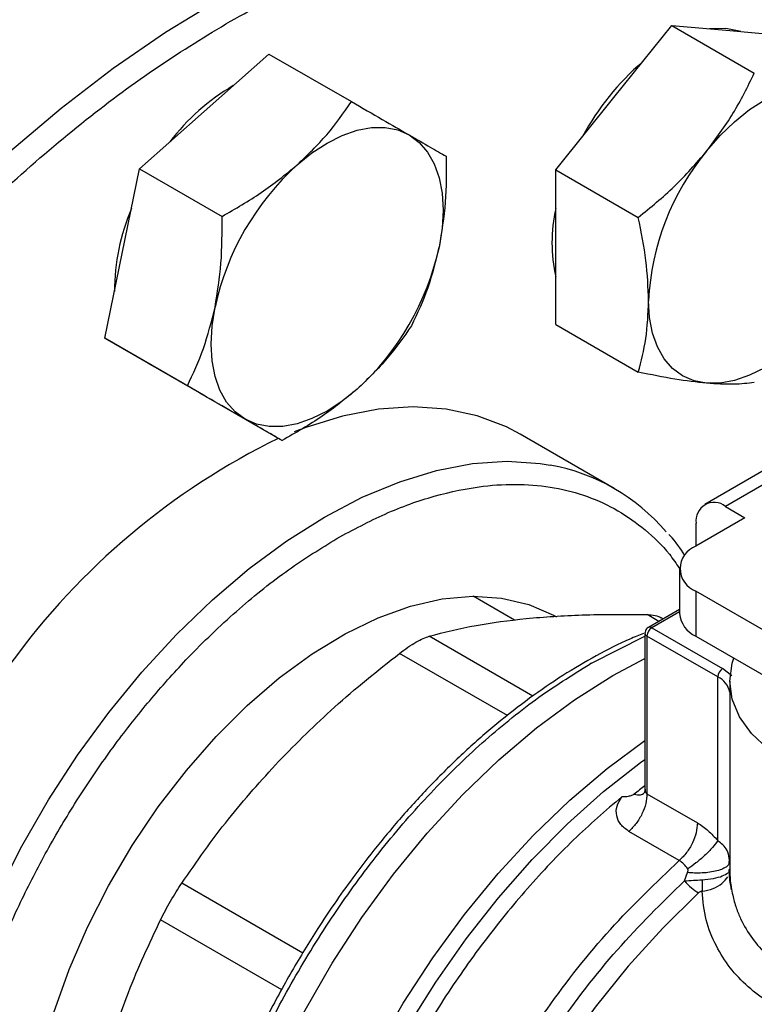
# Model space of a CAD drawing. Extents: x 0.4 to 10.6, y 0.4 to 8.1.
# Drawn here: x 3.6 to 3.6, y 5.3 to 5.4 of the extents above; entities that cross this region are included whole.
import ezdxf

# ---------------------------------------------------------------- set-up
doc = ezdxf.new("R2010")
doc.units = 0
doc.linetypes.add('SLD-SOLID', pattern=[0])
doc.layers.get('0').update_dxf_attribs({"linetype": 'CONTINUOUS'})

msp = doc.modelspace()

# ---------------------------------------------------------------- linework, layer by layer
at = {"color": 7, "linetype": 'SLD-SOLID'}
for p, q in [((3.612572982920776, 5.401364866947826), (3.618097254648787, 5.408237008459271)), ((3.618097254648787, 5.408237008459271), (3.625949273314749, 5.403704134568295)), ((3.618097254648787, 5.408237008459271), (3.623621526376823, 5.407743055321445)), ((3.623621526376823, 5.407743055321445), (3.629145798104825, 5.407249102183707)), ((3.573571014515259, 5.400054023294537), (3.579732539004252, 5.405517481253031)), ((3.579732539004252, 5.405517481253031), (3.587584557670228, 5.400984607362091)), ((3.607048711192756, 5.394492725436473), (3.612572982920776, 5.401364866947826)), ((3.567409490026203, 5.394590565336129), (3.573571014515259, 5.400054023294537)), ((3.565758514515257, 5.386522376400116), (3.567409490026203, 5.394590565336129)), ((3.567409490026203, 5.394590565336129), (3.575261508692193, 5.390057691445175)), ((3.607048711192756, 5.394492725436473), (3.614900729858728, 5.389959851545551)), ((3.607048711192784, 5.387126630787307), (3.607048711192756, 5.394492725436473)), ((3.564107539004266, 5.378454187464205), (3.565758514515257, 5.386522376400116)), ((3.60704871119278, 5.37976053613815), (3.607048711192784, 5.387126630787307)), ((3.60704871119278, 5.37976053613815), (3.614900729858749, 5.375227662247219)), ((3.564107539004266, 5.378454187464205), (3.571959557670233, 5.37392131357328)), ((3.568618087982333, 5.375849456486707), (3.564107539004266, 5.378454187464205)), ((3.568250438101465, 5.376061696185707), (3.568618405425496, 5.375849273171095)), ((3.573128636960374, 5.37324472550922), (3.568618087982333, 5.375849456486707)), ((3.573128636960374, 5.37324472550922), (3.580980655626342, 5.368711851618289)), ((3.612600080804029, 5.364155086202984), (3.603643394909, 5.369325670911195)), ((3.629491414124058, 5.367398182327619), (3.621232555394336, 5.362630444667101)), ((3.63145975808596, 5.367203268742982), (3.62320089935661, 5.362435531082679)), ((3.62320089935661, 5.362435531082679), (3.625056822667159, 5.361364129361338)), ((3.625056822667159, 5.361364129361338), (3.620370616308212, 5.358658840014013)), ((3.620417014390917, 5.358685625057023), (3.620417014390917, 5.360827906058967)), ((3.618833119096562, 5.356516036570893), (3.618833119096562, 5.35222973309643)), ((3.603119621229399, 5.351615501610037), (3.59918752607618, 5.353885451824741)), ((3.620370616308177, 5.354373233127794), (3.620370616308171, 5.350086929653332)), ((3.648832659837619, 5.337942445136956), (3.620370616308177, 5.354373233127794)), ((3.618833119096562, 5.352634293675615), (3.615866731927846, 5.350921834813827)), ((3.617254467608283, 5.351722957569765), (3.61694191572786, 5.351903389929724)), ((3.616194788860209, 5.350889348988586), (3.622933888408697, 5.346998949628719)), ((3.615538620881207, 5.350353561054279), (3.615538620881207, 5.33558147929754)), ((3.62246990758131, 5.346195311263928), (3.615730808032664, 5.350085710623888)), ((3.615730808032664, 5.350085710623888), (3.615730808032678, 5.335071198557353)), ((3.620370616308171, 5.350086929653332), (3.649601408443847, 5.333212352538911)), ((3.610434387131419, 5.347515928694411), (3.610285481989649, 5.347429644871903)), ((3.612482942239663, 5.346333323002878), (3.615538620881207, 5.347961228861111)), ((3.622469752627881, 5.330609250960824), (3.62246990758131, 5.346195311263928)), ((3.623807178716417, 5.346294814775104), (3.622933888408697, 5.346998949628719)), ((3.62361282463954, 5.345800364957822), (3.62361282463954, 5.327927865223614)), ((3.615730804993813, 5.335071200311631), (3.620529828891795, 5.332300770821552)), ((3.618809432969828, 5.328719690046881), (3.614010429682549, 5.331490095083503)), ((3.623621285066187, 5.328651394588908), (3.623550284620763, 5.328929113723544)), ((3.623558134948455, 5.3283859721474), (3.623581698082582, 5.328931037248042)), ((3.6192886944325, 5.326780559441217), (3.619594279034738, 5.327572967218418)), ((3.623519369321129, 5.32753399155264), (3.623612874975415, 5.327885450092459)), ((3.623531855898468, 5.327727400053295), (3.623612912139573, 5.327885450131061))]:
    msp.add_line(p, q, dxfattribs=at)
at = {"color": 8, "linetype": 'SLD-SOLID'}
for p, q in [((3.616855011863664, 5.351492356676876), (3.615741781074846, 5.352135015757094)), ((3.618833119096562, 5.352412424614275), (3.616194788860209, 5.350889348988586)), ((3.604873587595849, 5.344384413591801), (3.595003032881272, 5.350082518880216)), ((3.610434387131791, 5.347515928694197), (3.615538620881207, 5.350076678000307)), ((3.60243120352532, 5.342514267811757), (3.592162108471092, 5.348442488127272)), ((3.623616365946588, 5.328204517962091), (3.623612853715281, 5.327885450070732)), ((3.5829500820366, 5.319896427482788), (3.571423360276511, 5.326550536010086)), ((3.580943123636372, 5.316415688997385), (3.569414523361251, 5.32307112841892))]:
    msp.add_line(p, q, dxfattribs=at)
at = {"color": 8, "linetype": 'SLD-SOLID', "flags": 128}
for points in [[(3.511536153347215, 5.235922083451265), (3.511190530100782, 5.236314686395572), (3.50854344469812, 5.23970222086498), (3.506180438846924, 5.243443147595717), (3.504111631301027, 5.24752144736521), (3.502345881011947, 5.25191965626773), (3.500890749193506, 5.256618940497532), (3.499752466943547, 5.261599176998097), (3.498935908561415, 5.266839039632151), (3.498444570675465, 5.272316090503455), (3.498280557269954, 5.278006876039328), (3.498444570675465, 5.283887027422436), (3.498935908561415, 5.289931364941824), (3.499752466943546, 5.296114005816287), (3.500890749193506, 5.302408475028426), (3.502345881011946, 5.308787818694729), (3.504111631301026, 5.315224719486244), (3.506180438846923, 5.321691613605569), (3.508543444698118, 5.328160808819269), (3.51119053010078, 5.334604603040273), (3.514110359828828, 5.340995402952454), (3.517290430723105, 5.347305842169456), (3.520717125231829, 5.353508898421755), (3.524375769723037, 5.35957800927017), (3.528250697319334, 5.365487185850299), (3.532325314985861, 5.371211124160834), (3.536582174584224, 5.376725313419175), (3.541003047588099, 5.382006141020361), (3.545569003140577, 5.387030993649879), (3.550260489119004, 5.391778354117339), (3.555057415860172, 5.396227893496391), (3.559939242187336, 5.400360558176309), (3.564885063370693, 5.404158651452475), (3.569873700644638, 5.407605909306387), (3.574883791898496, 5.410687570050681), (3.579893883152353, 5.413390437540945), (3.584882520426299, 5.415702937683634), (3.589828341609656, 5.417615167998117), (3.59471016793682, 5.419118940020613), (3.599507094677988, 5.420207814368463), (3.604198580656416, 5.420877128314538), (3.608764536208894, 5.42112401575377), (3.613185409212768, 5.420947419476237), (3.617147544730371, 5.420404225219966)], [(3.552447859779499, 5.272786652166757), (3.551853103426582, 5.273518222801287), (3.550099811242637, 5.27614098867096), (3.548644437171977, 5.279107043022944), (3.547499397953024, 5.282391080527308), (3.546674462656662, 5.285965082933982), (3.546176669339977, 5.289798558114593), (3.54601026500003, 5.293858800210543), (3.546176669339977, 5.29811116866787), (3.546674462656662, 5.302519383778241), (3.547499397953024, 5.307045836204626), (3.548644437171977, 5.311651907850906), (3.550099811242637, 5.316298301337849), (3.551853103426581, 5.320945375274498), (3.553889355253091, 5.325553482464535), (3.556191194139545, 5.330083308162191), (3.558738981608168, 5.334496205491781), (3.561510980834603, 5.338754525169237), (3.56448354209883, 5.342821936712511), (3.567631304556238, 5.346663738400442), (3.57092741260741, 5.350247153335613), (3.574343745020628, 5.353541609085271), (3.577851154852308, 5.356518998514555), (3.581419718118443, 5.359153919586649), (3.585018989095488, 5.361423892084017), (3.588618260072533, 5.363309549401677), (3.592186823338668, 5.364794803776261), (3.595694233170348, 5.365866983541133), (3.599110565583567, 5.366516941236575), (3.602406673634738, 5.3667391316527), (3.605554436092147, 5.36653165913922), (3.606522055716674, 5.366375436452175)], [(3.591158591345009, 5.248054067246423), (3.58979524658219, 5.248921618944826), (3.587467881025621, 5.250837762694991), (3.585410468502984, 5.253143477860745), (3.583640507802745, 5.255819153779904), (3.58217305286647, 5.258842033185075), (3.581020584751426, 5.262186405759683), (3.580192905476186, 5.265823826810411), (3.579697054652106, 5.269723359196143), (3.579537249609734, 5.27385183645581), (3.579714849529401, 5.278174144897107), (3.580228343881064, 5.282653522246899), (3.581073365271727, 5.287251870323198), (3.582242726591172, 5.291930079069363), (3.583726482140057, 5.296648359194547), (3.585512012220484, 5.301366580591183), (3.587584130469564, 5.306044613651203), (3.589925213023086, 5.310642670578011), (3.592515348410728, 5.315121643791264), (3.595332506907891, 5.319443438546254), (3.598352727903821, 5.32357129693887), (3.601550323692355, 5.327470110540422), (3.604898097952047, 5.331106719003268), (3.608367577057427, 5.334450192097555), (3.611929252254032, 5.337472092780255), (3.615538620881207, 5.340136994826032)], [(3.596423853046689, 5.246150981858345), (3.59396838483298, 5.247086920245437), (3.591420874894254, 5.248519969601586), (3.589112578846792, 5.250346593220643), (3.587062623958611, 5.252551655124029), (3.585287996801523, 5.25511688347436), (3.583803402495044, 5.258021021981636), (3.582621142855154, 5.261240006039568), (3.581751014457565, 5.264747162132474), (3.581200227460215, 5.268513428860435), (3.580973345857627, 5.272507597751207), (3.581072249662213, 5.276696571863449), (3.581496119325902, 5.281045640038405), (3.582241442531166, 5.285518764527494), (3.583302043295198, 5.29007887961245), (3.584669133146044, 5.294688198743528), (3.586331383946653, 5.299308527650763), (3.588275021763387, 5.303901580833719), (3.590483941001172, 5.308429298807198), (3.592939837859537, 5.312854163474128), (3.595622362003656, 5.317139509012324), (3.59850928519365, 5.321249825699043), (3.601576685474764, 5.32515105415573), (3.604799145402233, 5.32881086757475), (3.608149962658226, 5.332198939589503), (3.611601371315663, 5.335287195568246), (3.615124771915433, 5.338050045249334), (3.615538620881207, 5.338349693579281)], [(3.620646349236029, 5.325632741565576), (3.617222985795812, 5.322291683429051), (3.613927507816366, 5.318654759306391), (3.610789776043417, 5.314754923830317), (3.607838221864225, 5.310627513906813), (3.605099589687157, 5.30630992852292), (3.602598694607199, 5.301841289869749), (3.600358197553217, 5.297262088851319), (3.598398399954398, 5.292613818191328), (3.596737059786411, 5.287938596462292), (3.595389230664129, 5.283278786443801), (3.594367125438905, 5.278676611267962), (3.593680005536377, 5.274173771830245), (3.593334097037501, 5.269811068932333), (3.593332534263244, 5.265628033580878), (3.593675331374104, 5.261662568792009), (3.594359382241795, 5.257950606147271), (3.595378488594277, 5.254525780212995), (3.59672341617908, 5.251419123773203), (3.598381978436053, 5.248658786637599), (3.600339146921327, 5.246269780572566), (3.602577187481966, 5.244273752666355), (3.604435921785791, 5.243041027017663)]]:
    msp.add_lwpolyline(points, dxfattribs=at)
at = {"color": 7, "linetype": 'SLD-SOLID', "flags": 128}
for points in [[(3.624675687052765, 5.407648797471905), (3.623253241594982, 5.407955661600627), (3.62169604638433, 5.407915222247887)], [(3.621411817685577, 5.396262316248944), (3.622707994881203, 5.397748712436075), (3.62407651594653, 5.399075188375487), (3.625493965106703, 5.400219047696085), (3.626936089413601, 5.40116071864776), (3.628378213720499, 5.401884088979446), (3.629795662880676, 5.402376781624211), (3.631164183946007, 5.402630366474305), (3.632460361141622, 5.402640504622595)], [(3.582409849280038, 5.39495147259565), (3.583827298440212, 5.396095331916248), (3.58526942274711, 5.397037002867919), (3.586711547054009, 5.3977603731996), (3.588128996214186, 5.398253065844361), (3.589497517279516, 5.398506650694448), (3.590793694475149, 5.39851678884277), (3.591995349849896, 5.398283306822797), (3.593081922747153, 5.397810199576655)], [(3.593081922747153, 5.397810199576655), (3.594034821603354, 5.397105562100439), (3.594837742054898, 5.396181450936758), (3.595476945910245, 5.395053677883835), (3.595941496214212, 5.393741539451284), (3.596223444382297, 5.392267486691478), (3.596317966203177, 5.390656741055822), (3.596223444382289, 5.388936862848726), (3.595941496214155, 5.387137279663179)], [(3.621411817685591, 5.374164032301459), (3.620210162310845, 5.374397514321432), (3.619123589413607, 5.3748706215676), (3.618170690557404, 5.375575259043813), (3.617367770105858, 5.376499370207491), (3.616728566250507, 5.37762714326041), (3.616264015946537, 5.378939281692959), (3.615982067778446, 5.380413334452761), (3.615887545957594, 5.382024080088444)], [(3.577456922747131, 5.370746905787823), (3.57650402389093, 5.37145154326403), (3.575701103439386, 5.372375654427699), (3.575061899584036, 5.373503427480608), (3.574597349280065, 5.374815565913144), (3.574315401111971, 5.376289618672935), (3.574220879291083, 5.377900364308574), (3.57431540111196, 5.379620242515655), (3.574597349280054, 5.381419825701212)], [(3.632460361141602, 5.380542220675116), (3.631164183945977, 5.379055824488002), (3.629795662880654, 5.377729348548609), (3.628378213720488, 5.376585489228026), (3.626936089413599, 5.375643818276367), (3.625493965106712, 5.374920447944695), (3.624076515946549, 5.374427755299941), (3.622707994881231, 5.374174170449857), (3.621411817685591, 5.374164032301459)], [(3.588128996214199, 5.373605632768736), (3.586711547054024, 5.372461773448146), (3.585269422747126, 5.37152010249648), (3.583827298440229, 5.370796732164802), (3.582409849280054, 5.370304039520044), (3.581041328214726, 5.370050454669958), (3.579745151019095, 5.370040316521633), (3.578543495644349, 5.370273798541601), (3.577456922747131, 5.370746905787823)], [(3.603643394909001, 5.369325670911196), (3.602342310687777, 5.370009040991883), (3.599570311461341, 5.371066878486675), (3.596597750197114, 5.371702243847428), (3.593449987739706, 5.371909716360909), (3.590153879688534, 5.371687525944783), (3.586737547275316, 5.371037568249341), (3.583230137443635, 5.369965388484471), (3.582134262571228, 5.369550692022111)], [(3.556616866717845, 5.298621180862852), (3.55678444691755, 5.302348762058969), (3.557285288766044, 5.306227592250827), (3.558113717525055, 5.310213722742451), (3.559260346765721, 5.31426198908259), (3.560712184720575, 5.31832652279601), (3.562452781485464, 5.32236127109163), (3.564462415403534, 5.326320518659057), (3.566718316519486, 5.330159405641316), (3.569194924572261, 5.33383443591496), (3.571864178603022, 5.337303969918517), (3.574695834897018, 5.340528696445373), (3.577657809656967, 5.343472078055447), (3.580716542525293, 5.346100765058974), (3.583837376836391, 5.348384973381839), (3.586984952290493, 5.35029882203102), (3.590123605599998, 5.351820626336585), (3.593217774568766, 5.352933143647672), (3.596232401026014, 5.353623768698605), (3.599133328049399, 5.353884676431599), (3.601887686976593, 5.353712910657784), (3.604464269820364, 5.353110417552013), (3.606833882867544, 5.352084023601916), (3.607112467221773, 5.351927427944742)], [(3.646441580169747, 5.335036482573805), (3.645618467353267, 5.334950476553186), (3.642641696036565, 5.334815231328825), (3.639664924719717, 5.334950476552043), (3.636761451391899, 5.335352882036592), (3.634002769202537, 5.33601253922393), (3.631456806062693, 5.336913205164824), (3.629186252034454, 5.338032702474666), (3.627247015693547, 5.339343465414282), (3.625686847474652, 5.340813218649915), (3.624544163897233, 5.342405771979064), (3.623847101623321, 5.344081911453374), (3.623612824639522, 5.345800364956189), (3.623847101622699, 5.347518818459036), (3.623991369875343, 5.34798059353699)], [(3.584434040783017, 5.251936067655178), (3.583166191892027, 5.2527373461196), (3.580825310944398, 5.254641279703169), (3.578754521744815, 5.256936663825527), (3.57697149153659, 5.259603915078666), (3.57549143250478, 5.262620277415347), (3.57432697199119, 5.265960016295647), (3.573488044762346, 5.269594638245002), (3.572981808249565, 5.27349313395047), (3.572812581484282, 5.277622242821262), (3.572981808249591, 5.281946736756378), (3.573488044762397, 5.286429720698334), (3.574326971991266, 5.291032947408795), (3.57549143250488, 5.295717143780519), (3.576971491536714, 5.300442345901663), (3.578754521744962, 5.305168240013789), (3.580825310944566, 5.309854506454635), (3.583166191892215, 5.314461163651261), (3.585757193017034, 5.318948909228724), (3.58857620881099, 5.323279455324093), (3.591599188425282, 5.327415855244992), (3.594800340863717, 5.331322818685744), (3.598152355022382, 5.334967012811835), (3.601626632698365, 5.338317346643884), (3.605193532579528, 5.341345236314932), (3.608822623133739, 5.344024848937908), (3.612482942239663, 5.346333323002878)], [(3.584434040782537, 5.251936067655454), (3.583166191891782, 5.252737346119742), (3.58082531094413, 5.254641279703328), (3.578754521744523, 5.256936663825699), (3.576971491536271, 5.259603915078856), (3.575491432504433, 5.262620277415553), (3.574326971990815, 5.26596001629587), (3.573488044761942, 5.269594638245243), (3.572981808249132, 5.273493133950729), (3.572812581483819, 5.27762224282154), (3.572981808249097, 5.281946736756673), (3.573488044761874, 5.286429720698647), (3.574326971990713, 5.291032947409126), (3.575491432504299, 5.295717143780867), (3.576971491536105, 5.300442345902027), (3.578754521744327, 5.305168240014169), (3.580825310943906, 5.30985450645503), (3.583166191891532, 5.314461163651669), (3.58575719301633, 5.318948909229145), (3.588576208810265, 5.323279455324525), (3.591599188424541, 5.327415855245432), (3.594800340862961, 5.331322818686194), (3.598152355021615, 5.334967012812291), (3.601626632697588, 5.338317346644344), (3.605193532578744, 5.341345236315396), (3.608822623132951, 5.344024848938374), (3.612482942239553, 5.346333323002964)]]:
    msp.add_lwpolyline(points, dxfattribs=at)
at = {"color": 7, "linetype": 'SLD-SOLID'}
for centre, radius, start, end in [((3.610523284225192, 5.383964629171333), 0.03703680584807476, 40.25873311215395, 79.69685912382408), ((3.631464353761199, 5.385939638515223), 0.02481010274027386, 130.6245893249861, 151.7862674784276), ((3.58650306358469, 5.384962887355452), 0.02027651449261533, 120.0892535347247, 143.037910952791), ((3.639844830661248, 5.380919724405128), 0.02398272486285064, 140.22792762093, 177.3607126388983), ((3.599669082739634, 5.375965751539688), 0.02565811262793199, 132.2728414398174, 167.727158414729), ((3.585297044604796, 5.382867348879697), 0.02027987981132357, 156.9617546840168, 179.9089300056687), ((3.621290626757423, 5.387551843345553), 0.0146117474836148, 167.0815904796193, 192.9184095203713), ((3.570869762753497, 5.392591353825281), 0.02565811262910745, 312.2728414407702, 347.7271584139814), ((3.610899077844762, 5.307049769980842), 0.06887936341953625, 116.0753720915021, 144.0394621035963), ((3.603157898820653, 5.347799247702643), 0.01887835639242067, 40.33372410772395, 79.73496336945253), ((3.622114157570134, 5.36110320998355), 0.001719327549263319, 50.79671477247638, 189.2140369811647), ((3.621183881540711, 5.356516036570897), 0.002291943920392445, 110.7834207987774, 249.2165792002931), ((3.621460190290728, 5.352491708828177), 0.002640101199430253, 185.6947992507199, 245.625341706304), ((3.616738167679205, 5.350039870169668), 0.001008402104680775, 122.6054783395801, 177.3945215153693), ((3.623477267227571, 5.346149470810076), 0.001008402104382958, 122.6054783417795, 177.3945215355141), ((3.655996610684936, 5.283302880861552), 0.06630762935237355, 127.6007748103577, 128.7328016906437)]:
    msp.add_arc(centre, radius, start, end, dxfattribs=at)
at = {"color": 8, "linetype": 'SLD-SOLID'}
for centre, radius, start, end in [((3.616003357583189, 5.350628731121909), 0.0003233691485792166, 53.70165338112942, 115.019130831759), ((3.615867026548289, 5.350386333758262), 0.0003300450771035508, 185.7131654749245, 245.6237436076121), ((3.621619270398064, 5.344347607963302), 0.002034106955070617, 11.4600066912095, 65.27981892944199)]:
    msp.add_arc(centre, radius, start, end, dxfattribs=at)
at = {"color": 7, "linetype": 'SLD-SOLID'}
for points, knots in [([(3.598493566825776, 5.431077141136962), (3.597658276442184, 5.431241155784349), (3.595561771100761, 5.431652818112891), (3.592041940815011, 5.431896743297431), (3.587983351235754, 5.43189123555047), (3.583814858498885, 5.431530222917952), (3.579559766226827, 5.430836092375906), (3.575230955687918, 5.429806747352569), (3.570844111011245, 5.428448261309121), (3.566414157221884, 5.426766011048613), (3.561956224829521, 5.424766979831784), (3.557485464032766, 5.422459128285926), (3.553017063313514, 5.419851544665889), (3.548566267487649, 5.416954430920906), (3.544148397603842, 5.41377916285256), (3.539779018218845, 5.410338496373367), (3.535474077222732, 5.406646845188707), (3.531250194797544, 5.402720799247416), (3.527125276506973, 5.398580155655229), (3.523119885019187, 5.394250174360177), (3.519260776710147, 5.389767140462363), (3.515591368901204, 5.385195009873698), (3.512149002890984, 5.380603272650899), (3.509220729435149, 5.376432664126567), (3.506727623620558, 5.372674237559521), (3.504298711059373, 5.368850664541504), (3.502669664851972, 5.366083425979783), (3.50171793357645, 5.364466733049862)], [0, 0, 0, 0, 0.02809459297601545, 0.07051495551286349, 0.1129892046353507, 0.1555030044961201, 0.1980441821607786, 0.2406002098613999, 0.2831595975304406, 0.3257123956834917, 0.3682500792665157, 0.4107647095793227, 0.4532474036839467, 0.4956910297168272, 0.5380864160074047, 0.5804210693983882, 0.622676923069047, 0.664826497595393, 0.7068257445722403, 0.7485994260113301, 0.7900078230296567, 0.8307593470724512, 0.8701288175986036, 0.9079852959058025, 0.9348719683939358, 0.9619505055712502, 1, 1, 1, 1]), ([(3.576062303200477, 5.234450955402055), (3.573762074503222, 5.233192880758515), (3.569161535025614, 5.230676686577347), (3.562212130563251, 5.227816394426572), (3.555217255559956, 5.225664812190299), (3.548205715955244, 5.224374470108517), (3.5413258171538, 5.224017376694488), (3.534694228098449, 5.224656813320622), (3.528427068291314, 5.226320791693277), (3.522633736423204, 5.229007653900659), (3.517410792141784, 5.232682433268412), (3.512836693613171, 5.237278948527581), (3.508967913951079, 5.242703463472871), (3.50583697781747, 5.248840665893256), (3.503452011258981, 5.25556052081269), (3.501808297652586, 5.262688911238129), (3.500846968278986, 5.270158856222507), (3.50053288947877, 5.277946249913537), (3.500846953049803, 5.286096451214751), (3.501808260018954, 5.294676316287264), (3.503452011254401, 5.303702704514649), (3.505836977818739, 5.313176183288535), (3.508967913950718, 5.322928287601818), (3.512836693613303, 5.332819600472039), (3.517410792141606, 5.342697257480041), (3.52263373642377, 5.352402319951423), (3.528427068289219, 5.361778020779866), (3.534694228106168, 5.370677907763122), (3.5413258171255, 5.378974014437142), (3.548205716058169, 5.386560282002021), (3.555217255188212, 5.393365295205232), (3.562212052227613, 5.39928974207704), (3.569161449282784, 5.404453123272458), (3.573761991202091, 5.40724857686931), (3.576062303200471, 5.408646328604332)], [0, 0, 0, 0, 0.02912375244384128, 0.05824854416165794, 0.08873429317395264, 0.1199938772584123, 0.1519013647805863, 0.184312660256625, 0.2170687487207251, 0.2499999956263647, 0.2829312425320041, 0.3156873309961043, 0.3480986264721431, 0.3800061139943169, 0.4112656980787767, 0.4417514470910717, 0.4708746806658473, 0.4999999956139261, 0.5291232292038435, 0.5582485441611417, 0.5887342931734366, 0.6199938772578965, 0.6519013647800703, 0.6843126602561088, 0.7170687487202086, 0.7499999956258485, 0.7829312425314883, 0.8156873309955881, 0.8480986264716266, 0.8800061139938006, 0.9112656980782603, 0.9417514470905552, 0.9708752039442219, 1, 1, 1, 1]), ([(3.621411817685577, 5.396262316248944), (3.622287747796374, 5.39744253006873), (3.624059054383388, 5.399829159421124), (3.625314605629872, 5.402403056970983), (3.625949273314749, 5.403704134568295)], [0, 0, 0, 0, 0.4945107285313249, 1, 1, 1, 1]), ([(3.582409849280038, 5.39495147259565), (3.583392558531072, 5.39589564503931), (3.58537979398288, 5.397804951327701), (3.586844277144023, 5.399916992970672), (3.587584557670228, 5.400984607362091)], [0, 0, 0, 0, 0.4945107285306484, 1, 1, 1, 1]), ([(3.587584557670228, 5.400984607362091), (3.588592903794623, 5.400402364063251), (3.590628083766948, 5.399227202209453), (3.592259037851737, 5.398285385631119), (3.593081922747153, 5.397810199576655)], [0, 0, 0, 0, 0.4954579634758699, 0.9999999999999999, 0.9999999999999999, 0.9999999999999999, 0.9999999999999999]), ([(3.593081922747153, 5.397810199576655), (3.593787991775648, 5.397402452765407), (3.595215805143005, 5.396577906829953), (3.59613899371011, 5.396044683885076), (3.596605655626326, 5.395775145407138)], [0, 0, 0, 0, 0.494510728529309, 1, 1, 1, 1]), ([(3.614900729858728, 5.389959851545551), (3.61607370901428, 5.390916694001527), (3.618441173546126, 5.392847922332711), (3.620415624287506, 5.395117313172812), (3.621411817685577, 5.396262316248944)], [0, 0, 0, 0, 0.495457963476475, 1, 1, 1, 1]), ([(3.575261508692193, 5.390057691445175), (3.576537980497658, 5.390785757499239), (3.579114327835999, 5.392255238479935), (3.581304709602703, 5.394047301480014), (3.582409849280038, 5.39495147259565)], [0, 0, 0, 0, 0.4954579634773252, 0.9999999999999999, 0.9999999999999999, 0.9999999999999999, 0.9999999999999999]), ([(3.596605655626326, 5.395775145407138), (3.596613343086141, 5.39430561251715), (3.596628858953038, 5.391339603292718), (3.596172000505619, 5.388546511755543), (3.595941496214155, 5.387137279663179)], [0, 0, 0, 0, 0.4954579634764572, 1, 1, 1, 1]), ([(3.574597349280054, 5.381419825701212), (3.574824263387708, 5.382800451231229), (3.575283129281939, 5.38559235330809), (3.575268768110354, 5.388558391141578), (3.575261508692193, 5.390057691445175)], [0, 0, 0, 0, 0.4945107285313253, 1, 1, 1, 1]), ([(3.615887545957594, 5.382024080088444), (3.615837819842713, 5.383287061523514), (3.615737263652496, 5.385841063615299), (3.61518160788688, 5.388576910365122), (3.614900729858728, 5.389959851545551)], [0, 0, 0, 0, 0.4945107285276257, 1, 1, 1, 1]), ([(3.595941496214155, 5.387137279663179), (3.595615129876745, 5.385814066683356), (3.594955151602095, 5.383138264312468), (3.593858201242458, 5.38081377297029), (3.593303704604323, 5.379638767535189)], [0, 0, 0, 0, 0.4945107285273996, 1, 1, 1, 1]), ([(3.614900729858749, 5.375227662247219), (3.615176542999643, 5.37626472486432), (3.615733226232583, 5.378357864330328), (3.615835795467118, 5.38079462958455), (3.615887545957594, 5.382024080088444)], [0, 0, 0, 0, 0.495457963476598, 1, 1, 1, 1]), ([(3.571959557670233, 5.37392131357328), (3.572503496492189, 5.37507239938911), (3.573601347091135, 5.377395675833702), (3.574263344007632, 5.380070343453364), (3.574597349280054, 5.381419825701212)], [0, 0, 0, 0, 0.4954579634764733, 0.9999999999999999, 0.9999999999999999, 0.9999999999999999, 0.9999999999999999]), ([(3.593303704604323, 5.379638767535189), (3.592578859080653, 5.378592254406973), (3.591115878208213, 5.376480040646468), (3.589130634910575, 5.37456955372888), (3.588128996214199, 5.373605632768736)], [0, 0, 0, 0, 0.4954579634807343, 1, 1, 1, 1]), ([(3.621411817685591, 5.374164032301459), (3.620436435345025, 5.374275506191881), (3.618464016377567, 5.374500928784339), (3.616097153599899, 5.374983651229893), (3.614900729858749, 5.375227662247219)], [0, 0, 0, 0, 0.4945107285310429, 1, 1, 1, 1]), ([(3.577456922747131, 5.370746905787823), (3.576651401488876, 5.371212065149265), (3.575022475741092, 5.372152710790716), (3.572987975642753, 5.373327480226856), (3.571959557670233, 5.37392131357328)], [0, 0, 0, 0, 0.4945107285276242, 1, 1, 1, 1]), ([(3.588128996214199, 5.373605632768736), (3.587046834733383, 5.3727188728753), (3.584858486901113, 5.370925666292967), (3.582282692208809, 5.369455171141236), (3.580980655626342, 5.368711851618289)], [0, 0, 0, 0, 0.4945107285310423, 1, 1, 1, 1]), ([(3.625949273314711, 5.374239755971669), (3.625327920440953, 5.374160752595714), (3.624073822375009, 5.374001297340621), (3.622304510102701, 5.374109459795965), (3.621411817685591, 5.374164032301459)], [0, 0, 0, 0, 0.495457963480734, 1, 1, 1, 1]), ([(3.580980655626342, 5.368711851618289), (3.580523935783731, 5.368975647843002), (3.579602122277282, 5.369508076917031), (3.578176306661582, 5.370331469577867), (3.577456922747131, 5.370746905787823)], [0, 0, 0, 0, 0.4954579634765974, 1, 1, 1, 1]), ([(3.619345010031687, 5.357765054252439), (3.618907330863461, 5.358429298049654), (3.618436608300579, 5.359143690155341), (3.617864717283227, 5.359734581654877), (3.617824572148754, 5.359776060569544)], [0, 0, 0, 0, 0.929802823867446, 1, 1, 1, 1]), ([(3.604228807480799, 5.35176895372195), (3.60596566851874, 5.351907499864952), (3.609549800672864, 5.352193399355535), (3.613635829395812, 5.35215487258872), (3.61574177932043, 5.352135015792019)], [0, 0, 0, 0, 0.4845973762273582, 1, 1, 1, 1]), ([(3.61574178107514, 5.352135015756577), (3.615997833337047, 5.352113125276635), (3.616507435611736, 5.352069558239621), (3.616950376282642, 5.351937092934707), (3.617092817555113, 5.351815878901743), (3.617093493142568, 5.35181530399337)], [0, 0, 0, 0, 0.5012665664074751, 0.9976345475905413, 1, 1, 1, 1]), ([(3.595003034017339, 5.350082519202117), (3.596433621307506, 5.350452350103406), (3.599209720449955, 5.35117001847288), (3.602590311511996, 5.351573429528461), (3.604228806791989, 5.35176895365378)], [0, 0, 0, 0, 0.5153228385438888, 1, 1, 1, 1]), ([(3.615867761085598, 5.350920028117152), (3.615858210857351, 5.350915183661159), (3.615790426310745, 5.350880799220858), (3.615679128560067, 5.350775462676314), (3.615573848431822, 5.350589948866114), (3.615524728506255, 5.350434290557791), (3.615539389717981, 5.350355529271734), (3.615539773876939, 5.350353465536883)], [0, 0, 0, 0, 0.04692829834583563, 0.3330824503993318, 0.6489808908869235, 0.990802456322941, 1, 1, 1, 1]), ([(3.615409231130444, 5.350332691632025), (3.614972977240837, 5.350161751340588), (3.613478013091574, 5.349575969497831), (3.61090316379612, 5.348250106179913), (3.607711999728202, 5.346378201282803), (3.604547686578208, 5.344209842561744), (3.601434333944016, 5.341788023592606), (3.598395280208827, 5.339129742929665), (3.595458589139338, 5.336268173628238), (3.592662362138837, 5.333252113571007), (3.590080453037229, 5.330185454236426), (3.587847526287877, 5.327285727165155), (3.585976908737034, 5.3246563101972), (3.584005075526768, 5.321710253563495), (3.582713993424031, 5.319543400346574), (3.581900600805371, 5.318178264536368)], [0, 0, 0, 0, 0.03583637605305966, 0.1228048590859077, 0.2095927349327851, 0.2961483624656859, 0.3823895226714105, 0.4681748153072272, 0.5532429761292758, 0.6370591547378246, 0.7183428304344845, 0.7930670374694255, 0.8533476285797926, 0.9076077685771269, 1, 1, 1, 1]), ([(3.592162108470852, 5.348442488127569), (3.592432773115521, 5.348643811810279), (3.59297145735718, 5.34904449175679), (3.593738637884218, 5.349522824201339), (3.594442062877602, 5.3498934180742), (3.594815436843499, 5.350019280985922), (3.595003032881069, 5.350082518880561)], [0, 0, 0, 0, 0.2512615745454305, 0.5000677162980739, 0.7488166716424294, 1, 1, 1, 1]), ([(3.580649134187198, 5.338156698404042), (3.582385745166862, 5.339909371626153), (3.585969862277528, 5.34352663891188), (3.590055883759154, 5.346770415896049), (3.592162106716057, 5.348442486780124)], [0, 0, 0, 0, 0.4845296417616604, 1, 1, 1, 1]), ([(3.57142336141251, 5.326550537714754), (3.572854159980472, 5.328612097568763), (3.57563027849736, 5.332612055782689), (3.579010879306936, 5.336346816152968), (3.580649134187198, 5.338156698404042)], [0, 0, 0, 0, 0.5153953475896674, 0.9999999999999999, 0.9999999999999999, 0.9999999999999999, 0.9999999999999999]), ([(3.614508633276977, 5.335027627763607), (3.614475909702739, 5.335004410479049), (3.614403707548711, 5.334953183252355), (3.6142093943585, 5.33487285391332), (3.613850962329553, 5.33478397622106), (3.613537088715472, 5.334786353715179), (3.613330011202717, 5.334787922262349)], [0, 0, 0, 0, 0.101594486820379, 0.2241607451692604, 0.4881415449367569, 1, 1, 1, 1]), ([(3.615538529314379, 5.33559651023921), (3.615525810466487, 5.33546546148376), (3.615500747053932, 5.335207220403244), (3.615482913007021, 5.335169520274992), (3.615474129145494, 5.335150951707365)], [0, 0, 0, 0, 0.5074667252307115, 1, 1, 1, 1]), ([(3.614010429682549, 5.331490095083503), (3.613729345760327, 5.331693738186432), (3.613166377029414, 5.332101604628271), (3.61278750877171, 5.332967825881424), (3.612788062295954, 5.333909831440041), (3.613150177891996, 5.334496547969075), (3.613330011202718, 5.334787922262325)], [0, 0, 0, 0, 0.251436962977704, 0.5035903399704921, 0.7534737702182034, 1, 1, 1, 1]), ([(3.620529829355775, 5.332300770552308), (3.620870558585291, 5.332078574315933), (3.621548190370369, 5.331636677292581), (3.622163723874365, 5.330950434637861), (3.622469752627881, 5.330609250960824)], [0, 0, 0, 0, 0.5028235643882382, 1, 1, 1, 1]), ([(3.622469743610477, 5.330609245755602), (3.622314735882463, 5.330395586991027), (3.622002527591091, 5.329965246912637), (3.621246748881934, 5.329204784368411), (3.620415109846212, 5.328485069219056), (3.619868997437836, 5.328096962217073), (3.619609293058708, 5.327912397489301)], [0, 0, 0, 0, 0.2589504979415591, 0.5215642700366742, 0.772479342536353, 1, 1, 1, 1]), ([(3.619609293353918, 5.327912398233087), (3.619490946176239, 5.32808079473546), (3.61925610844277, 5.328414945948165), (3.618957537963428, 5.328618645495399), (3.618809432969536, 5.328719690046976)], [0, 0, 0, 0, 0.5039529888577793, 1, 1, 1, 1]), ([(3.623621283947484, 5.328651394607996), (3.623611182390937, 5.328569253394117), (3.623590187113868, 5.328398529453073), (3.62335973008445, 5.328149705592528), (3.622965526651325, 5.327917763203718), (3.622406711390393, 5.327725690314153), (3.621730636074498, 5.327591032923079), (3.620999399965074, 5.327523454006468), (3.62027375667996, 5.327515020546872), (3.619814616898849, 5.327554176212742), (3.619594278732621, 5.327572966759695)], [0, 0, 0, 0, 0.1148672750790796, 0.2387424408818257, 0.36928980085609, 0.5032028796539159, 0.6366280247931438, 0.7657933564202848, 0.8876057695547637, 0.9999999999999999, 0.9999999999999999, 0.9999999999999999, 0.9999999999999999]), ([(3.619594279034738, 5.327572967218418), (3.619614392002084, 5.327632256214362), (3.619643873195683, 5.327719160863361), (3.619643052102254, 5.327838609345958), (3.619619847402913, 5.32788932950073), (3.619609293353918, 5.327912398233087)], [0, 0, 0, 0, 0.5392676632200575, 0.7904479784521479, 1, 1, 1, 1]), ([(3.62378973469627, 5.325914635262543), (3.623726626159243, 5.326222018675915), (3.623616326908905, 5.326759254391691), (3.623587726519478, 5.327297611435275), (3.623575490055731, 5.327527943489436)], [0, 0, 0, 0, 0.5721574428955521, 1, 1, 1, 1]), ([(3.623612853715281, 5.327885450070732), (3.623623234483668, 5.327389950209671), (3.623635344974846, 5.326811886383136), (3.623741735918895, 5.32624239052091), (3.623756931573472, 5.326161050304574)], [0, 0, 0, 0, 0.85717154112644, 1, 1, 1, 1]), ([(3.56941452336086, 5.323071128419084), (3.569561125767299, 5.323360714554295), (3.569852897920487, 5.323937056868558), (3.570360495382171, 5.324844849724792), (3.570892809373146, 5.325738208308554), (3.571245936801574, 5.326278882522326), (3.571423360276184, 5.326550536010322)], [0, 0, 0, 0, 0.2512615744554159, 0.5000677162994219, 0.7488166715375927, 1, 1, 1, 1]), ([(3.619288692976265, 5.326780558382163), (3.619572713477414, 5.326799458381572), (3.620123733107142, 5.326836125701831), (3.620692804786934, 5.326871424834883), (3.62096855112047, 5.32688852919425)], [0, 0, 0, 0, 0.5154453413749015, 1, 1, 1, 1]), ([(3.620968551528939, 5.326888528657599), (3.620976661227434, 5.326687436074272), (3.620992880623607, 5.32628525092787), (3.620978540701588, 5.32595601292412), (3.620971370740939, 5.325791393930535)], [0, 0, 0, 0, 0.5000000251773639, 1, 1, 1, 1]), ([(3.620971368945092, 5.325791400131991), (3.620943603132627, 5.325787461919125), (3.620886960800464, 5.325779427954278), (3.620768162837424, 5.325732211733926), (3.62069650727173, 5.325673699456906), (3.620646349236052, 5.325632741565498)], [0, 0, 0, 0, 0.2238871011468569, 0.4567302889446807, 1, 1, 1, 1]), ([(3.658417044167278, 5.317940872624297), (3.657567210052726, 5.317479386202448), (3.655943619938343, 5.316597726147143), (3.653149672450581, 5.315418257566466), (3.650268657076928, 5.314405283847027), (3.646248052599515, 5.313279467739243), (3.642068293106651, 5.312568028614313), (3.638019437246293, 5.312410918690333), (3.635075605989567, 5.312595673659704), (3.6322936111678, 5.313100642779276), (3.62970008950543, 5.313948908018927), (3.627354394253817, 5.315134978074131), (3.625297310602364, 5.31665765737011), (3.623581313534816, 5.318477662278932), (3.622221292114898, 5.320626890276842), (3.62123940918923, 5.323087775996871), (3.621062079881071, 5.32487643202106), (3.620971368945092, 5.325791400131991)], [0, 0, 0, 0, 0.0660409667865956, 0.1261698712525167, 0.1859580396689877, 0.2464677449677522, 0.3674248103797582, 0.4284605423810968, 0.4887644613341466, 0.5494196019171267, 0.609687004456268, 0.6710584053951668, 0.732271807837904, 0.7946151474790153, 0.8574350812453357, 0.9270724205023139, 1, 1, 1, 1]), ([(3.563975787523874, 5.309277614500896), (3.564723992756665, 5.311601058296527), (3.566268186931232, 5.316396331327115), (3.568344329156941, 5.320800764415284), (3.56941452245286, 5.323071126582633)], [0, 0, 0, 0, 0.4845279467528017, 0.9999999999999999, 0.9999999999999999, 0.9999999999999999, 0.9999999999999999]), ([(3.581900600805371, 5.318178264536368), (3.581089920539649, 5.316727044137672), (3.579953896705762, 5.314693417526972), (3.578436060757594, 5.311627001421777), (3.57721963884574, 5.309000815405015), (3.575896680701867, 5.305846976755551), (3.574651094536281, 5.302527283237863), (3.573510585477266, 5.299055780943967), (3.572513319201552, 5.295496722727459), (3.571684766231387, 5.291894865450279), (3.571043797218815, 5.288289405562058), (3.570604161664424, 5.284714267254916), (3.570375760776955, 5.281199366715836), (3.570365553353115, 5.277771260228914), (3.570578417342518, 5.274453796063507), (3.571017343991403, 5.271268085700416), (3.571685665037312, 5.268234696217621), (3.572581447033301, 5.265366899732903), (3.573721439812449, 5.262698073956072), (3.574825384392594, 5.260612256775696), (3.575632292327638, 5.259518244416852), (3.575899934364802, 5.259155373160187)], [0, 0, 0, 0, 0.06820240180493296, 0.09557350444406693, 0.1409524503948407, 0.1878786807732855, 0.2380271688730354, 0.2901466809481736, 0.3437331595664001, 0.39838794079359, 0.4538340394309403, 0.5098741083981025, 0.566369228371402, 0.6232251053156429, 0.6803838248247946, 0.7378178213090613, 0.7955247474214859, 0.8535368566570952, 0.9119207613143133, 0.9707851344003213, 1, 1, 1, 1])]:
    msp.add_open_spline(points, degree=3, knots=knots, dxfattribs=at)
at = {"color": 8, "linetype": 'SLD-SOLID'}
for points, knots in [([(3.576062303200471, 5.408646328604332), (3.578362531898122, 5.409904403248145), (3.582963071376004, 5.412420597429572), (3.589912475836156, 5.415280889578778), (3.596907350847969, 5.417432471820388), (3.603918890418559, 5.418722813881298), (3.610798789351221, 5.419079907375544), (3.617430377905611, 5.418440470443168), (3.623697539610747, 5.416776493230774), (3.629490864344216, 5.414089626661936), (3.634713835232027, 5.410414863558858), (3.639287835326265, 5.405818288126063), (3.643156976329287, 5.400393994071022), (3.646286595995214, 5.394255986884689), (3.64867632449442, 5.387539042973097), (3.650303019185024, 5.380400248764711), (3.651246064592307, 5.373540140790321), (3.651362589536318, 5.368919434650442), (3.651413103845283, 5.366916328967243)], [0, 0, 0, 0, 0.05905525202677534, 0.1181126114124782, 0.1799296315377747, 0.2433157841193671, 0.3080157131750846, 0.3737372312496832, 0.4401578981322526, 0.5069337399164267, 0.5737095817006006, 0.6401302485831701, 0.7058517666577687, 0.7705516957134864, 0.8339378482950788, 0.8957548684203754, 0.9548090683130184, 1, 1, 1, 1]), ([(3.58619750039747, 5.359382650637674), (3.587735263747725, 5.360207742051682), (3.590858479090172, 5.361883512359726), (3.595540271910633, 5.363537487052476), (3.59982225358759, 5.364421806752756), (3.603629198955095, 5.364616152862832), (3.606957052940607, 5.364292392429976), (3.610092062115084, 5.363459767408481), (3.612997541231195, 5.362115574255689), (3.615602188103662, 5.360258733729774), (3.617555603388337, 5.358393847123627), (3.618507113848037, 5.356998361651233), (3.618818479278364, 5.356541713035133)], [0, 0, 0, 0, 0.1170240769694638, 0.2376772684603854, 0.3617267070460996, 0.4586946366499875, 0.5556749687663228, 0.6547061983887669, 0.7537500944357526, 0.8527813244188652, 0.9518252208295171, 1, 1, 1, 1]), ([(3.572109552746634, 5.267032817491039), (3.570993692489396, 5.26694318125458), (3.568706988156367, 5.266759491971825), (3.56544016665498, 5.267110230502052), (3.562301586052689, 5.267932782183231), (3.559400626392454, 5.269284140098473), (3.556781499065497, 5.271122466893073), (3.554494059162423, 5.273423300735662), (3.552549299130874, 5.276143300955996), (3.550816382867089, 5.279538963356949), (3.549432685600807, 5.283684871818156), (3.548557666475241, 5.288586080017531), (3.548273551576733, 5.293804519839507), (3.548557666432234, 5.299350986841035), (3.549432574655436, 5.305262430593226), (3.550816277763571, 5.311005911650384), (3.552549225822822, 5.316402528135294), (3.554493868969614, 5.321367721271587), (3.556781432322494, 5.326309673690607), (3.559400245980604, 5.331172208728942), (3.562301997784628, 5.335871573763754), (3.565437884574014, 5.340323536298181), (3.568765599685054, 5.344489774908529), (3.572572478663724, 5.348690714673022), (3.576854520892771, 5.352750327685064), (3.581536299800867, 5.356501970147064), (3.584659662574241, 5.358432247555187), (3.58619750039747, 5.359382650637674)], [0, 0, 0, 0, 0.03489445466693306, 0.0715083274701992, 0.1088964943880947, 0.1462894433783123, 0.1836776104325455, 0.2210705595598892, 0.2576797503058695, 0.2942936234866951, 0.341122995618317, 0.386675302108054, 0.4308596263206249, 0.4750397487731467, 0.520592109683275, 0.5674256301130995, 0.6040348204830959, 0.640648693286, 0.6780368602027395, 0.7154298091941079, 0.7528179762476795, 0.7902109253756956, 0.8268201161212657, 0.8634339893024939, 0.9102633614335757, 0.9558167248155301, 1, 1, 1, 1]), ([(3.576147208034195, 5.25888292314101), (3.576132682892855, 5.25889952930063), (3.57515534517026, 5.260016890284773), (3.573743631827363, 5.262916249575352), (3.57201107200727, 5.267556569635753), (3.571003277074343, 5.272870445632885), (3.570650088950756, 5.278652242873551), (3.570980944575272, 5.284834064551631), (3.571983924208959, 5.291302138148081), (3.573643588145088, 5.297948269944171), (3.575931156493101, 5.304658414488914), (3.578807702244731, 5.311318218187977), (3.582224092267023, 5.317813861029126), (3.586122018052488, 5.324034843457406), (3.590434946191317, 5.329873606664424), (3.595089241281334, 5.33523558805265), (3.600005518790053, 5.340010223280664), (3.605099629109005, 5.344187062400056), (3.608556864363013, 5.346348784047811), (3.61028548199002, 5.347429644871689)], [0, 0, 0, 0, 0.0009419965909146271, 0.06338312180396419, 0.1258242470170143, 0.1882653722300644, 0.250706497443114, 0.3131476226561637, 0.3755887478692138, 0.4380298730822638, 0.5004709982953135, 0.5629121235083636, 0.6253532487214132, 0.6877943739344633, 0.750235499147513, 0.8126766243605631, 0.8751177495736132, 0.9375588747866629, 1, 1, 1, 1]), ([(3.614508633287658, 5.335027627761002), (3.61472441705813, 5.334985535673456), (3.615119494053095, 5.334908469564995), (3.615357662245647, 5.335081973348307), (3.615465747362621, 5.335160712564126)], [0, 0, 0, 0, 0.5461815626335883, 1, 1, 1, 1]), ([(3.615539634262995, 5.335581536132472), (3.615541583979462, 5.33551930246406), (3.615545229350202, 5.335402944625498), (3.615585831070236, 5.335251734793027), (3.61564618694213, 5.335135343471597), (3.61570354275145, 5.335091866326058), (3.615730808032678, 5.335071198557368)], [0, 0, 0, 0, 0.3095247284524086, 0.578716140361999, 0.7997339232665641, 0.9999999999999999, 0.9999999999999999, 0.9999999999999999, 0.9999999999999999]), ([(3.613330011202712, 5.334787922262354), (3.611787674411096, 5.333455781409074), (3.608703000827867, 5.330791499702518), (3.604297212187363, 5.326109232562088), (3.600137624935595, 5.321010752738053), (3.596297242634702, 5.315518627256834), (3.592830452451921, 5.309729163194265), (3.589789777823778, 5.303724920826193), (3.587220387978217, 5.297596537949677), (3.585160685906773, 5.29143520086988), (3.583641393496011, 5.285332932325693), (3.582685197883825, 5.279380799217098), (3.582306335186437, 5.273667580333585), (3.582510583924784, 5.268278753002126), (3.583294432915713, 5.263293944185381), (3.584647911261149, 5.258790523405946), (3.586544372674201, 5.254824596125926), (3.588979573491136, 5.251496792901559), (3.591424600078203, 5.249097378709825), (3.593212175436586, 5.248106245426231), (3.593865283174071, 5.247744125410782)], [0, 0, 0, 0, 0.05689675315354429, 0.1137935063070012, 0.1706902594604542, 0.2275870126139042, 0.2844837657673512, 0.341380518920796, 0.3982772720742376, 0.4551740252276766, 0.5120707783811131, 0.5689675315345479, 0.6258642846879802, 0.6827610378414106, 0.7396577909948392, 0.7965545441482662, 0.8534512973016919, 0.9103480504551158, 0.9672448036085389, 1, 1, 1, 1]), ([(3.623550284620763, 5.328929113723544), (3.623514137294897, 5.329186293945806), (3.623450372991933, 5.329639962847049), (3.622998351722901, 5.330202288765141), (3.622637362512298, 5.330480210087844), (3.622469752623569, 5.330609250958333)], [0, 0, 0, 0, 0.4121650984655619, 0.727064024234299, 1, 1, 1, 1]), ([(3.601427897979359, 5.243494153208402), (3.600341978738724, 5.244114629706899), (3.597599408047632, 5.245681689756683), (3.59429220620714, 5.249899990598425), (3.591537343930574, 5.255764594269458), (3.59002128826906, 5.26282705824403), (3.58974768391176, 5.27078277331434), (3.590737495074225, 5.279395928658398), (3.592955434969077, 5.288384056207395), (3.596331482936718, 5.297456932028194), (3.600754514489971, 5.306329776950422), (3.606090004917489, 5.314687230519866), (3.612136495903697, 5.322370465875983), (3.616585120614451, 5.326603281989915), (3.618809432969828, 5.328719690046881)], [0, 0, 0, 0, 0.05623877204079443, 0.1420352473098133, 0.2278317225788322, 0.3136281978478515, 0.3994246731168708, 0.4852211483858896, 0.5710176236549089, 0.6568140989239278, 0.7426105741929473, 0.8284070494619662, 0.9142035247309854, 1, 1, 1, 1]), ([(3.62096855112047, 5.32688852919425), (3.621341096282571, 5.326923994173631), (3.62207680410238, 5.326994030951221), (3.622971510624931, 5.327234777587847), (3.623287450637553, 5.327452100585125), (3.623446926600885, 5.327561797973744)], [0, 0, 0, 0, 0.3368823532560318, 0.665280365602301, 0.9999999999999999, 0.9999999999999999, 0.9999999999999999, 0.9999999999999999]), ([(3.606731536606627, 5.241715796790069), (3.606073513101558, 5.24186491552457), (3.603537477041881, 5.242439622180121), (3.599915203095561, 5.245027818378245), (3.596064953189123, 5.249376534301351), (3.593343077217388, 5.255128798504307), (3.591773380026808, 5.261969309717933), (3.591422344891207, 5.269716908272811), (3.592296656290156, 5.278116325633441), (3.594369641888069, 5.286904423542866), (3.597575872439612, 5.295799936093527), (3.6018115640052, 5.304528631923794), (3.606950799991307, 5.312785617836188), (3.612799464557261, 5.320414311177176), (3.617125617834918, 5.324658476713513), (3.6192886944325, 5.326780559441217)], [0, 0, 0, 0, 0.02837021204640057, 0.1093393780255058, 0.1903085409168123, 0.2712777007203154, 0.3522468574360113, 0.4332160110638955, 0.5141851616039643, 0.5951543090562128, 0.6761234534206373, 0.7570925946972337, 0.8380617328859972, 0.9190308679869245, 0.9999999999999999, 0.9999999999999999, 0.9999999999999999, 0.9999999999999999]), ([(3.620971370740939, 5.325791393930534), (3.621331367009843, 5.325862327357305), (3.622051352968285, 5.326004192914451), (3.622933991649571, 5.326498494550948), (3.623258584307873, 5.326942047813032), (3.623420889450458, 5.327163836487561)], [0, 0, 0, 0, 0.3333253267846551, 0.6666445616480662, 1, 1, 1, 1]), ([(3.623756931573472, 5.326161050304574), (3.623797007472946, 5.325914902449023), (3.623905087412215, 5.325251070928642), (3.624200018348446, 5.324250630700197), (3.62476618900743, 5.3228386403596), (3.625681377236885, 5.32128664681135), (3.627094502305864, 5.319708379880327), (3.628779414613173, 5.318421538405648), (3.630739362098343, 5.317424781915792), (3.632986987288137, 5.316732638322812), (3.635391415812748, 5.316378959382205), (3.637938384001057, 5.31632653225298), (3.640600383136958, 5.316550363724589), (3.643361608984033, 5.317037820950341), (3.646126271838391, 5.317742926392218), (3.648835185220306, 5.318620612352819), (3.651417805387557, 5.319629748265112), (3.653906992114772, 5.320755372292659), (3.655345550536172, 5.32154570156188), (3.656097140043661, 5.321958617142764)], [0, 0, 0, 0, 0.02303093159891265, 0.06211168610400324, 0.09574306915676581, 0.1624789519672879, 0.2249776391235034, 0.2842646851912939, 0.3466137527325982, 0.4097241937914349, 0.4740929070147872, 0.5346475667907641, 0.5994892345311451, 0.6666416404561378, 0.7317780409015735, 0.7976530786784154, 0.8648091750924505, 0.9293681758087232, 1, 1, 1, 1])]:
    msp.add_open_spline(points, degree=3, knots=knots, dxfattribs=at)
at = {"color": 7, "linetype": 'SLD-SOLID'}
for points in [[(3.615730808031913, 5.335071198557782), (3.615706736360301, 5.334764724900085), (3.615658593017078, 5.33415177758469), (3.615280527131676, 5.333153919285941), (3.614726043797917, 5.332210602435381), (3.61424896799039, 5.331730264439518), (3.614010430086624, 5.331490095441585)], [(3.620529829355775, 5.332300770553701), (3.620505755182676, 5.331994298349234), (3.620457606836476, 5.331381353940296), (3.620079535821644, 5.330383501962087), (3.619525048913594, 5.329440191674233), (3.619047971617746, 5.328959857255989), (3.618809432969824, 5.328719690046868)], [(3.619288694432577, 5.326780559441273), (3.619509532732466, 5.326548453590508), (3.619951209332205, 5.326084241889018), (3.620414635934768, 5.325783241673381), (3.620646349236029, 5.325632741565576)]]:
    msp.add_open_spline(points, degree=3, dxfattribs=at)

doc.saveas('drawing.dxf')
